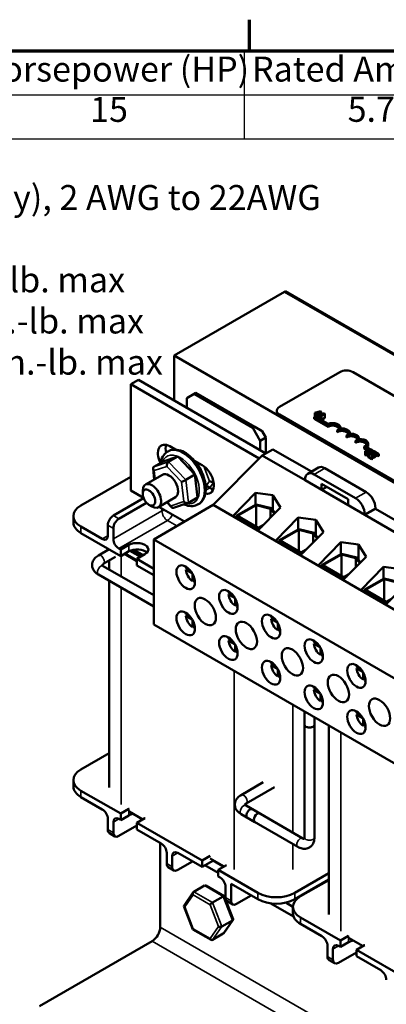
# Model space of a CAD drawing. Units: inches. Extents: x -17.7 to 32.3, y 0.4 to 25.8.
# Drawn here: x 22.5 to 26.1, y 15.6 to 25 of the extents above; entities that cross this region are included whole.
import ezdxf

# ---------------------------------------------------------------- set-up
doc = ezdxf.new("R2010")
doc.units = ezdxf.units.IN
doc.header["$LTSCALE"] = 1.5
doc.header["$MEASUREMENT"] = 0
doc.layers.get('0').update_dxf_attribs({"lineweight": 25})
for name, color, linetype, lineweight in [('Border (ANSI)', 7, 'Continuous', 70), ('Symbol (ANSI)', 7, 'Continuous', 25), ('Visible (ANSI)', 7, 'Continuous', 50), ('Visible Narrow (ANSI)', 7, 'Continuous', 35)]:
    doc.layers.add(name, color=color, linetype=linetype, lineweight=lineweight)
doc.styles.add('Note Text (ANSI)', font='tahoma.ttf')

# ---------------------------------------------------------------- blocks, each defined once
blk = doc.blocks.new('Borders Default Border')
at = {"layer": 'Border (ANSI)'}
blk.add_line((16.5, 16.5), (16.5, 16.7), dxfattribs=at)
at = {"layer": 'Border (ANSI)', "flags": 128}
blk.add_lwpolyline([(0.75, 0.5), (0.75, 16.5), (21.25, 16.5), (21.25, 0.5), (0.75, 0.5)], dxfattribs=at)
blk = doc.blocks.new('Table1')
at = {"layer": 'Symbol (ANSI)'}
for p, q in [((12.8682, 16.5), (21.25, 16.5)), ((16.465, 16.5), (16.465, 16.2187)), ((12.8682, 16.2187), (21.25, 16.2187)), ((16.465, 16.2187), (16.465, 15.9373)), ((12.8682, 15.9373), (21.25, 15.9373))]:
    blk.add_line(p, q, dxfattribs=at)
at = {"layer": 'Symbol (ANSI)', "char_height": 0.16, "attachment_point": 7, "style": 'Note Text (ANSI)'}
for s, insert in [('Horsepower (HP)', (14.7569, 16.2537)), ('Rated Amps (A)', (16.516, 16.2537)), ('15', (15.4788, 15.996)), ('5.7', (17.1286, 15.9963))]:
    blk.add_mtext(s, dxfattribs=dict(at, insert=insert))

msp = doc.modelspace()

# ---------------------------------------------------------------- linework, layer by layer
at = {"layer": 'Visible (ANSI)'}
for p, q in [((25.0864, 22.4379), (24.0258, 21.8256)), ((25.0963, 22.4436), (25.0864, 22.4379)), ((30.3897, 19.3761), (25.0864, 22.4379)), ((30.3897, 19.3761), (25.0864, 22.4379)), ((25.0963, 22.4436), (30.3996, 19.3818)), ((24.0258, 21.393), (24.0258, 21.8256)), ((24.0258, 21.8256), (29.3291, 18.7637)), ((25.0376, 21.3312), (25.6175, 21.6659)), ((25.7447, 21.6659), (29.153, 19.6982)), ((23.6815, 21.5917), (23.608, 21.5492)), ((24.9056, 20.885), (23.6815, 21.5917)), ((23.608, 21.5492), (24.8427, 20.8364)), ((23.608, 20.5286), (23.608, 21.5492)), ((24.2174, 21.4565), (24.2354, 21.4669)), ((24.2354, 21.4669), (24.8011, 21.1403)), ((24.1467, 21.4157), (24.2174, 21.4565)), ((24.1467, 21.3232), (24.1467, 21.4157)), ((24.7831, 21.1299), (24.2174, 21.4565)), ((25.0113, 21.2781), (25.0113, 21.2944)), ((25.4331, 21.2895), (25.3764, 21.2732)), ((25.3821, 21.2699), (25.3978, 21.2746)), ((25.3978, 21.2746), (25.3978, 21.2337)), ((25.3978, 21.2746), (25.414, 21.2652)), ((25.4042, 21.2764), (25.4307, 21.2842)), ((25.4173, 21.2689), (25.4042, 21.2764)), ((25.4119, 21.2527), (25.4401, 21.2855)), ((25.4307, 21.2842), (25.4173, 21.2689)), ((25.4401, 21.2855), (25.4331, 21.2895)), ((25.4401, 21.2855), (25.4401, 21.2529)), ((28.4459, 19.2899), (25.0376, 21.2577)), ((28.4459, 19.2736), (25.0376, 21.2413)), ((25.3717, 21.2342), (25.3821, 21.2402)), ((25.3717, 21.2179), (25.3717, 21.2342)), ((25.5043, 21.1577), (25.3717, 21.2342)), ((25.5043, 21.1413), (25.3717, 21.2179)), ((25.3764, 21.2732), (25.3764, 21.2369)), ((25.3764, 21.2732), (25.3821, 21.2699)), ((25.3821, 21.2699), (25.3821, 21.2402)), ((25.3821, 21.2402), (25.5053, 21.1691)), ((25.3978, 21.2337), (25.3949, 21.2329)), ((25.406, 21.229), (25.3978, 21.2337)), ((25.414, 21.2652), (25.406, 21.2561)), ((25.406, 21.2561), (25.4119, 21.2527)), ((25.406, 21.2561), (25.406, 21.2264)), ((25.4119, 21.2527), (25.4119, 21.223)), ((25.4224, 21.2516), (25.4181, 21.2491)), ((25.4181, 21.2491), (25.4388, 21.2372)), ((25.4181, 21.2491), (25.4181, 21.2194)), ((25.4301, 21.2472), (25.4224, 21.2516)), ((25.4586, 21.2636), (25.4301, 21.2472)), ((25.4356, 21.244), (25.4738, 21.2661)), ((25.4431, 21.2397), (25.4356, 21.244)), ((25.4388, 21.2372), (25.4431, 21.2397)), ((25.4388, 21.2372), (25.4388, 21.2075)), ((25.4431, 21.2397), (25.4431, 21.205)), ((25.4738, 21.2253), (25.4431, 21.2076)), ((25.4547, 21.2703), (25.4509, 21.2681)), ((25.4509, 21.2681), (25.4586, 21.2636)), ((25.4509, 21.2681), (25.4509, 21.2592)), ((25.4738, 21.2661), (25.4694, 21.2687)), ((25.4738, 21.2661), (25.4738, 21.2253)), ((24.8011, 21.1403), (24.7831, 21.1299)), ((24.7831, 21.1299), (24.8538, 21.0074)), ((24.8011, 21.1403), (24.8718, 21.0995)), ((24.9072, 21.0382), (24.8718, 21.0995)), ((25.5043, 21.1413), (25.5043, 21.1577)), ((25.5927, 21.0903), (25.5927, 21.1066)), ((25.6257, 21.1252), (25.6257, 21.1321)), ((24.8538, 21.0074), (24.9072, 21.0382)), ((24.8538, 20.9149), (24.8538, 21.0074)), ((24.9072, 20.886), (24.9072, 21.0382)), ((25.6811, 21.0393), (25.6811, 21.0556)), ((25.7141, 21.0742), (25.7141, 21.0811)), ((25.7695, 20.9882), (25.7695, 21.0046)), ((25.8025, 21.0231), (25.8025, 21.0301)), ((23.9673, 20.9048), (23.9638, 20.9028)), ((23.9828, 20.9532), (24.0377, 20.9215)), ((24.0258, 20.9214), (24.0258, 20.9284)), ((24.9734, 20.9242), (24.8709, 20.865)), ((25.3442, 20.7102), (24.9734, 20.9242)), ((25.9029, 20.9199), (25.8507, 20.95)), ((25.8507, 20.9336), (25.8507, 20.95)), ((25.8839, 20.9144), (25.8507, 20.9336)), ((25.918, 20.9242), (25.8613, 20.9079)), ((25.8613, 20.9079), (25.867, 20.9047)), ((25.8613, 20.9079), (25.8613, 20.8671)), ((25.867, 20.9047), (25.8827, 20.9093)), ((25.867, 20.9047), (25.867, 20.8638)), ((25.8719, 20.9497), (25.9167, 20.9238)), ((25.8827, 20.9093), (25.8989, 20.8999)), ((25.8827, 20.9093), (25.8827, 20.8685)), ((25.889, 20.9112), (25.9155, 20.9189)), ((25.9021, 20.9036), (25.889, 20.9112)), ((25.8909, 20.9627), (25.8909, 20.979)), ((25.8989, 20.8999), (25.8909, 20.8909)), ((25.8968, 20.8874), (25.9249, 20.9202)), ((25.9155, 20.9189), (25.9021, 20.9036)), ((25.9249, 20.9202), (25.918, 20.9242)), ((25.9249, 20.9202), (25.9249, 20.8892)), ((25.9249, 20.9191), (25.9437, 20.9082)), ((25.9352, 20.9011), (25.9249, 20.9071)), ((25.9413, 20.9088), (25.9352, 20.9053)), ((25.9352, 20.9053), (25.9356, 20.9051)), ((25.9352, 20.9053), (25.9352, 20.8897)), ((25.9356, 20.9051), (25.9356, 20.8897)), ((25.9604, 20.8986), (25.9942, 20.8791)), ((25.9609, 20.8966), (25.9609, 20.8557)), ((23.831, 20.7569), (23.9194, 20.8079)), ((24.06, 20.8542), (23.9194, 20.8079)), ((23.9717, 20.8031), (24.06, 20.8542)), ((24.226, 20.6814), (24.06, 20.8542)), ((24.2216, 20.8153), (24.2939, 20.7736)), ((24.8709, 20.865), (24.4017, 20.39)), ((25.2832, 20.627), (24.8709, 20.865)), ((25.867, 20.8638), (25.8613, 20.8671)), ((25.8827, 20.8685), (25.867, 20.8638)), ((25.8909, 20.8637), (25.8827, 20.8685)), ((25.8909, 20.8909), (25.8968, 20.8874)), ((25.8909, 20.8909), (25.8909, 20.85)), ((25.8968, 20.8466), (25.8909, 20.85)), ((25.8968, 20.8874), (25.8968, 20.8466)), ((25.8996, 20.8499), (25.8968, 20.8466)), ((25.9056, 20.8893), (25.8996, 20.8858)), ((25.8996, 20.8858), (25.9258, 20.8707)), ((25.8996, 20.8858), (25.8996, 20.845)), ((25.9258, 20.8299), (25.8996, 20.845)), ((25.9307, 20.8735), (25.9099, 20.8856)), ((25.9275, 20.8893), (25.9249, 20.8908)), ((25.9258, 20.8707), (25.9307, 20.8735)), ((25.9258, 20.8707), (25.9258, 20.8299)), ((25.9307, 20.8327), (25.9258, 20.8299)), ((25.9307, 20.8735), (25.9307, 20.8327)), ((25.9838, 20.8731), (25.9609, 20.8864)), ((25.9838, 20.8568), (25.9609, 20.87)), ((25.9942, 20.8791), (25.9838, 20.8731)), ((25.9838, 20.8568), (25.9838, 20.8731)), ((25.9942, 20.8628), (25.9838, 20.8568)), ((25.9942, 20.8628), (25.9942, 20.8791)), ((23.8228, 20.7397), (23.8349, 20.6349)), ((25.4117, 20.7491), (25.3091, 20.6899)), ((25.4742, 20.7429), (25.8723, 20.5131)), ((23.1302, 20.3859), (23.608, 20.6617)), ((23.9132, 20.6802), (23.7494, 20.5856)), ((24.1376, 20.6304), (24.226, 20.6814)), ((24.2512, 20.4624), (24.226, 20.6814)), ((25.2832, 20.6327), (25.2832, 20.627)), ((25.8581, 20.2951), (25.2832, 20.627)), ((25.7697, 20.4539), (25.3716, 20.6837)), ((23.7311, 20.4576), (23.608, 20.5286)), ((23.7235, 20.4957), (23.7235, 20.5283)), ((24.3291, 20.5769), (24.3674, 20.5548)), ((25.4423, 20.5358), (25.4423, 20.5929)), ((25.4423, 20.5929), (25.699, 20.4447)), ((25.4918, 20.5643), (25.4423, 20.5358)), ((25.699, 20.3876), (25.4423, 20.5358)), ((23.4413, 20.2879), (23.7318, 20.4556)), ((24.0382, 20.4637), (23.8744, 20.3691)), ((24.1629, 20.4114), (24.2512, 20.4624)), ((24.5919, 20.2864), (24.8082, 20.5053)), ((24.8082, 20.5053), (24.9756, 20.4831)), ((24.8082, 20.3932), (24.8082, 20.5053)), ((24.9756, 20.3383), (24.9756, 20.4831)), ((24.9756, 20.4831), (25.0493, 20.3661)), ((25.699, 20.4447), (25.699, 20.3876)), ((23.7601, 20.4107), (23.4944, 20.2573)), ((23.7836, 20.3916), (23.8119, 20.3753)), ((24.4017, 20.39), (23.83, 20.06)), ((24.1249, 20.2302), (23.8794, 20.372)), ((23.9566, 20.4165), (24.004, 20.3672)), ((24.0186, 20.3635), (24.159, 20.4097)), ((24.2598, 20.3982), (24.2563, 20.3962)), ((27.0661, 18.8517), (24.4017, 20.39)), ((24.6202, 20.2847), (24.8127, 20.3958)), ((24.8149, 20.3889), (24.6344, 20.2847)), ((24.8127, 20.3958), (24.9604, 20.3582)), ((24.8149, 20.3889), (24.8149, 20.1805)), ((24.9528, 20.3538), (24.8149, 20.3889)), ((25.0493, 20.3661), (24.8331, 20.1472)), ((24.9528, 20.3538), (24.9528, 20.2684)), ((24.9896, 20.3056), (24.9528, 20.3538)), ((24.9604, 20.3582), (24.9958, 20.3119)), ((25.9607, 20.3543), (25.8581, 20.2951)), ((25.9607, 20.36), (25.9607, 20.3543)), ((26.6091, 19.9799), (25.9607, 20.3543)), ((23.057, 20.2838), (23.057, 20.2226)), ((24.8331, 20.1472), (24.5919, 20.2864)), ((24.6202, 20.2847), (24.6202, 20.2701)), ((24.8331, 20.1618), (24.6202, 20.2847)), ((24.6344, 20.2847), (24.8331, 20.17)), ((25.0021, 20.0496), (25.2183, 20.2686)), ((25.2183, 20.2686), (25.3857, 20.2463)), ((25.2183, 20.1564), (25.2183, 20.2686)), ((25.3857, 20.1016), (25.3857, 20.2463)), ((25.3857, 20.2463), (25.4594, 20.1293)), ((25.8581, 20.2951), (25.8581, 20.3008)), ((26.5482, 19.8967), (25.8581, 20.2951)), ((23.3353, 20.0633), (23.1302, 20.1817)), ((23.3883, 20.094), (23.3883, 20.196)), ((23.4413, 20.0633), (23.4413, 20.1654)), ((24.8331, 20.17), (24.8855, 20.2002)), ((24.8667, 20.1812), (24.8331, 20.1618)), ((24.8331, 20.1618), (24.8331, 20.1472)), ((25.0304, 20.0479), (25.2228, 20.159)), ((25.225, 20.1521), (25.0445, 20.0479)), ((25.2228, 20.159), (25.3705, 20.1214)), ((25.225, 20.1521), (25.225, 19.9437)), ((25.3629, 20.117), (25.225, 20.1521)), ((23.1302, 20.1205), (23.5121, 19.9)), ((26.4944, 18.5217), (23.83, 20.06)), ((23.83, 20.06), (23.83, 19.2435)), ((25.2432, 19.9104), (25.0021, 20.0496)), ((25.0304, 20.0479), (25.0304, 20.0333)), ((25.2432, 19.925), (25.0304, 20.0479)), ((25.0445, 20.0479), (25.2432, 19.9332)), ((25.4594, 20.1293), (25.2432, 19.9104)), ((25.3629, 20.117), (25.3629, 20.0316)), ((25.3997, 20.0689), (25.3629, 20.117)), ((25.3705, 20.1214), (25.4059, 20.0751)), ((23.4, 19.9648), (23.2975, 19.9056)), ((23.5121, 19.9613), (23.4944, 19.9715)), ((23.5121, 19.9613), (23.5898, 20.0062)), ((23.5121, 19.9), (23.5121, 19.9613)), ((23.5996, 19.9499), (23.7016, 19.8911)), ((23.7228, 19.9033), (23.6264, 19.9589)), ((25.2432, 19.9332), (25.2956, 19.9635)), ((25.4122, 19.8128), (25.6284, 20.0318)), ((25.6284, 20.0318), (25.7958, 20.0095)), ((25.6284, 19.9197), (25.6284, 20.0318)), ((25.7958, 19.8648), (25.7958, 20.0095)), ((25.7958, 20.0095), (25.8696, 19.8926)), ((23.463, 19.8917), (23.3449, 19.8235)), ((23.4011, 19.7711), (23.4011, 19.856)), ((23.5898, 19.945), (23.5121, 19.9)), ((23.5476, 19.9206), (23.6676, 19.8513)), ((23.6676, 19.8594), (23.5547, 19.9246)), ((23.7454, 19.9164), (23.6676, 19.8715)), ((23.6676, 19.8715), (23.6676, 19.8102)), ((23.83, 19.7777), (23.6676, 19.8715)), ((23.6782, 19.9331), (23.7263, 19.9054)), ((23.7298, 19.9074), (23.6818, 19.9352)), ((25.2768, 19.9445), (25.2432, 19.925)), ((25.2432, 19.925), (25.2432, 19.9104)), ((25.4405, 19.8111), (25.6329, 19.9222)), ((25.6351, 19.9154), (25.4546, 19.8111)), ((25.6329, 19.9222), (25.7806, 19.8846)), ((25.6351, 19.9154), (25.6351, 19.7069)), ((25.773, 19.8803), (25.6351, 19.9154)), ((25.8696, 19.8926), (25.6533, 19.6736)), ((25.773, 19.8803), (25.773, 19.7948)), ((25.8098, 19.8321), (25.773, 19.8803)), ((25.7806, 19.8846), (25.816, 19.8383)), ((23.3449, 19.8035), (23.83, 19.5234)), ((23.6676, 19.8102), (23.83, 19.7165)), ((24.1373, 19.7858), (24.1796, 19.7614)), ((24.1373, 19.7695), (24.1514, 19.7777)), ((24.1988, 19.734), (24.1373, 19.7695)), ((25.6533, 19.6736), (25.4122, 19.8128)), ((25.4405, 19.8111), (25.4405, 19.7965)), ((25.6533, 19.6882), (25.4405, 19.8111)), ((25.4546, 19.8111), (25.6533, 19.6964)), ((25.8223, 19.576), (26.0386, 19.795)), ((26.0386, 19.795), (26.2059, 19.7727)), ((26.0386, 19.6829), (26.0386, 19.795)), ((23.2975, 19.7214), (23.83, 19.414)), ((24.2006, 19.6599), (24.2006, 19.7309)), ((24.2147, 19.668), (24.2006, 19.6599)), ((24.2147, 19.7006), (24.2147, 19.6517)), ((25.6533, 19.6964), (25.7057, 19.7267)), ((25.687, 19.7077), (25.6533, 19.6882)), ((25.6533, 19.6882), (25.6533, 19.6736)), ((25.8506, 19.5743), (26.043, 19.6854)), ((26.0453, 19.6786), (25.8647, 19.5743)), ((26.043, 19.6854), (26.1908, 19.6479)), ((26.0453, 19.6786), (26.0453, 19.4701)), ((26.1832, 19.6435), (26.0453, 19.6786)), ((23.4011, 17.6775), (23.4011, 19.6616)), ((26.0634, 19.4368), (25.8223, 19.576)), ((25.8506, 19.5743), (25.8506, 19.5597)), ((26.0634, 19.4515), (25.8506, 19.5743)), ((25.8647, 19.5743), (26.0634, 19.4596)), ((26.2797, 19.6558), (26.0634, 19.4368)), ((24.5474, 19.549), (24.5898, 19.5246)), ((24.5474, 19.5327), (24.5615, 19.5409)), ((24.6089, 19.4972), (24.5474, 19.5327)), ((24.6107, 19.4231), (24.6107, 19.4941)), ((26.0634, 19.4596), (26.1158, 19.4899)), ((24.6248, 19.4313), (24.6107, 19.4231)), ((24.6248, 19.4638), (24.6248, 19.4149)), ((26.0971, 19.4709), (26.0634, 19.4515)), ((26.0634, 19.4515), (26.0634, 19.4368)), ((24.1373, 19.3425), (24.1796, 19.318)), ((24.1373, 19.3261), (24.1514, 19.3343)), ((24.1988, 19.2906), (24.1373, 19.3261)), ((24.9575, 19.3123), (24.9999, 19.2878)), ((24.9575, 19.2959), (24.9717, 19.3041)), ((25.019, 19.2604), (24.9575, 19.2959)), ((26.4944, 17.7052), (23.83, 19.2435)), ((24.2006, 19.2165), (24.2006, 19.2875)), ((24.2147, 19.2247), (24.2006, 19.2165)), ((24.2147, 19.2573), (24.2147, 19.2084)), ((25.0208, 19.1863), (25.0208, 19.2573)), ((25.035, 19.1945), (25.0208, 19.1863)), ((25.035, 19.2271), (25.035, 19.1781)), ((24.5474, 19.1057), (24.5898, 19.0812)), ((24.5474, 19.0893), (24.5615, 19.0975)), ((24.6089, 19.0538), (24.5474, 19.0893)), ((24.6107, 18.9797), (24.6107, 19.0507)), ((24.6248, 19.0205), (24.6248, 18.9716)), ((25.3676, 19.0755), (25.41, 19.051)), ((25.3676, 19.0591), (25.3818, 19.0673)), ((25.4291, 19.0236), (25.3676, 19.0591)), ((25.4309, 18.9495), (25.4309, 19.0205)), ((24.6248, 18.9879), (24.6107, 18.9797)), ((25.4451, 18.9577), (25.4309, 18.9495)), ((25.4451, 18.9903), (25.4451, 18.9414)), ((24.9575, 18.8689), (24.9999, 18.8444)), ((24.9575, 18.8526), (24.9717, 18.8607)), ((25.019, 18.8171), (24.9575, 18.8526)), ((25.7778, 18.8387), (25.8201, 18.8142)), ((25.7778, 18.8224), (25.7919, 18.8305)), ((25.8393, 18.7869), (25.7778, 18.8224)), ((25.0208, 18.743), (25.0208, 18.814)), ((25.035, 18.7511), (25.0208, 18.743)), ((25.035, 18.7837), (25.035, 18.7348)), ((25.8411, 18.7127), (25.8411, 18.7837)), ((25.8552, 18.7209), (25.8411, 18.7127)), ((25.8552, 18.7535), (25.8552, 18.7046)), ((25.3676, 18.6321), (25.41, 18.6077)), ((25.3676, 18.6158), (25.3818, 18.6239)), ((25.4291, 18.5803), (25.3676, 18.6158)), ((25.4309, 18.5062), (25.4309, 18.5772)), ((25.4451, 18.5469), (25.4451, 18.498)), ((25.4451, 18.5143), (25.4309, 18.5062)), ((25.2787, 18.4071), (25.2787, 18.2803)), ((25.3735, 18.3523), (25.3735, 18.2803)), ((25.7778, 18.3953), (25.8201, 18.3709)), ((25.7778, 18.379), (25.7919, 18.3872)), ((25.8393, 18.3435), (25.7778, 18.379)), ((25.2787, 17.1985), (25.2787, 18.2803)), ((25.3735, 17.1985), (25.3735, 18.2803)), ((25.5119, 18.2725), (25.5119, 16.4589)), ((25.8411, 18.2694), (25.8411, 18.3404)), ((25.8552, 18.2775), (25.8411, 18.2694)), ((25.8552, 18.3101), (25.8552, 18.2612)), ((23.1302, 17.8506), (23.4011, 18.0071)), ((23.057, 17.7486), (23.057, 17.6873)), ((24.6696, 17.6049), (24.8811, 17.727)), ((23.5121, 17.4261), (23.1302, 17.6465)), ((24.717, 17.5228), (24.9902, 17.6805)), ((23.1302, 17.5853), (23.3353, 17.4669)), ((24.8478, 17.4273), (24.717, 17.5028)), ((23.5121, 17.4261), (23.5898, 17.471)), ((23.5121, 17.3648), (23.5121, 17.4261)), ((23.5898, 17.4097), (23.5121, 17.3648)), ((23.592, 17.4454), (23.7244, 17.369)), ((24.8004, 17.3452), (24.6696, 17.4207)), ((24.7771, 17.4681), (25.2614, 17.1885)), ((23.3883, 17.375), (23.3883, 17.273)), ((23.4413, 17.3444), (23.4413, 17.2424)), ((23.4944, 17.375), (23.5121, 17.3648)), ((23.4944, 17.2117), (23.6676, 17.3118)), ((23.7454, 17.3812), (23.6676, 17.3362)), ((23.6676, 17.3362), (23.6676, 17.275)), ((24.2934, 16.975), (23.6676, 17.3362)), ((24.7297, 17.386), (25.214, 17.1064)), ((23.4038, 17.2386), (23.4569, 17.208)), ((23.6676, 17.275), (23.901, 17.1403)), ((23.8921, 17.1454), (23.8921, 16.3371)), ((23.954, 17.0484), (23.954, 16.9464)), ((24.0601, 17.0484), (24.2934, 16.9137)), ((24.2934, 16.975), (24.3733, 17.0211)), ((24.007, 17.0178), (24.007, 16.9158)), ((24.0601, 16.8851), (24.2015, 16.9668)), ((24.4032, 16.9771), (24.2934, 16.9137)), ((24.2934, 16.9137), (24.2934, 16.975)), ((24.3217, 16.93), (24.449, 16.8566)), ((24.3733, 16.9943), (24.5057, 16.9179)), ((24.502, 16.9158), (24.3995, 16.975)), ((24.5289, 16.9313), (24.449, 16.8851)), ((23.9695, 16.912), (24.0226, 16.8814)), ((24.449, 16.8851), (24.449, 16.8239)), ((24.8308, 16.6647), (24.449, 16.8851)), ((25.5119, 16.8538), (25.1844, 16.6647)), ((24.449, 16.8239), (24.4666, 16.8137)), ((24.5727, 16.7525), (24.8308, 16.6034)), ((24.5727, 16.7525), (24.5727, 16.5892)), ((25.1844, 16.6034), (25.5119, 16.7925)), ((25.2409, 16.632), (25.5119, 16.7884)), ((24.121, 16.5439), (24.2099, 16.6704)), ((24.2143, 16.6745), (24.3189, 16.7349)), ((24.5053, 16.634), (24.3313, 16.7345)), ((24.5197, 16.7218), (24.5197, 16.6198)), ((25.3728, 16.7122), (25.3763, 16.7102)), ((24.3931, 16.5712), (24.4977, 16.6316)), ((24.5919, 16.4117), (24.5058, 16.6335)), ((24.5352, 16.5854), (24.5882, 16.5548)), ((24.6257, 16.5585), (24.7672, 16.6402)), ((24.955, 16.5644), (25.1733, 16.4384)), ((25.1677, 16.5314), (25.0989, 16.5711)), ((24.2062, 16.315), (24.1201, 16.5368)), ((25.1677, 16.53), (25.1677, 16.4687)), ((24.4825, 16.3408), (24.5871, 16.4012)), ((24.5021, 16.2781), (24.591, 16.4046)), ((25.6228, 16.2074), (25.2409, 16.4279)), ((25.2409, 16.3667), (25.446, 16.2483)), ((24.3807, 16.214), (24.2066, 16.3145)), ((24.3931, 16.2136), (24.4977, 16.274)), ((23.8143, 16.2023), (22.7325, 15.5777)), ((25.6228, 16.2074), (25.7006, 16.2524)), ((25.6228, 16.1462), (25.6228, 16.2074)), ((25.7006, 16.1911), (25.6228, 16.1462)), ((25.8414, 16.1541), (25.7027, 16.2342)), ((25.499, 16.1564), (25.499, 16.0544)), ((25.5521, 16.1258), (25.5521, 16.0237)), ((25.6051, 16.1564), (25.6228, 16.1462)), ((25.6051, 15.9931), (25.7783, 16.0931)), ((25.7748, 16.0911), (25.7783, 16.0891)), ((25.8561, 16.1625), (25.7783, 16.1176)), ((25.7783, 16.1176), (25.7783, 16.0564)), ((26.4041, 15.7563), (25.7783, 16.1176)), ((25.5146, 16.02), (25.5676, 15.9894)), ((25.7783, 16.0564), (26.0117, 15.9217))]:
    msp.add_line(p, q, dxfattribs=at)
for centre, major_axis, ratio, start_param, end_param in [((25.6811, 21.6292), (0.09, 0), 0.57735, 0.785398, 2.356194), ((25.1013, 21.2944), (-0.09, 0), 0.57735, 5.497787, 7.068583), ((25.1013, 21.2781), (-0.09, 0), 0.57735, 0, 0.785398), ((25.5485, 21.1321), (0.0772, 0), 0.57735, 6.125102, 8.447817), ((25.5485, 21.1321), (0.0625, 0), 0.57735, 5.497787, 8.63938), ((25.5485, 21.1158), (0.0625, 0), 0.57735, 0.228251, 2.356194), ((25.6369, 21.0811), (0.0625, 0), 0.57735, 5.497787, 8.63938), ((25.6369, 21.0648), (0.0625, 0), 0.57735, 0.228251, 2.356194), ((25.6369, 21.0811), (0.0772, 0), 0.57735, 6.125102, 8.012065), ((25.7253, 21.0301), (0.0625, 0), 0.57735, 5.497787, 8.63938), ((25.7253, 21.0138), (0.0625, 0), 0.57735, 0.228251, 2.356194), ((25.7253, 21.0301), (0.0772, 0), 0.57735, 6.125102, 8.012065), ((25.8137, 20.979), (0.0625, 0), 0.57735, 5.345937, 8.63938), ((25.8137, 20.9627), (0.0625, 0), 0.57735, 0.228251, 2.356194), ((25.8137, 20.979), (0.0772, 0), 0.57735, 5.565766, 8.012065), ((23.9828, 20.8226), (-0.08, 0.1386), 0.57735, 5.497787, 7.734842), ((24.0563, 20.865), (0.08, -0.1386), 0.57735, 3.619159, 4.20778), ((25.8137, 20.9627), (0.0772, 0), 0.57735, 5.830915, 6.283185), ((23.9751, 20.7731), (0.008, 0.032), 0.623436, 0.54153, 2.112326), ((23.8537, 20.7332), (0.0285, -0.0182), 0.681782, 2.802005, 4.372801), ((24.2119, 20.7083), (0.0625, -0.1083), 0.57735, 1.255054, 1.886539), ((24.2939, 20.6429), (0.08, -0.1386), 0.57735, 5.787381, 8.63938), ((25.3716, 20.5816), (-0.0625, 0.1083), 0.57735, 5.497787, 7.068583), ((25.4742, 20.6408), (-0.0625, 0.1083), 0.57735, 5.497787, 6.283185), ((23.9757, 20.5719), (-0.0625, 0.1083), 0.57735, 3.141593, 6.283185), ((24.1183, 20.6241), (0.0286, 0.0135), 0.101479, 3.831271, 5.402067), ((24.3874, 20.6313), (0.0323, -0.004), 0.566151, 4.068089, 5.289589), ((23.8119, 20.4773), (0.0625, -0.1083), 0.57735, 5.497787, 10.210176), ((24.3674, 20.6854), (0.08, -0.1386), 0.57735, 5.497787, 5.805619), ((24.1401, 20.4351), (-0.0285, 0.0182), 0.681782, 1.231209, 2.802005), ((25.7697, 20.3518), (-0.0625, 0.1083), 0.57735, 3.926991, 5.497787), ((25.8723, 20.411), (0.0625, -0.1083), 0.57735, 0.785398, 2.356194), ((23.307, 20.2838), (-0.25, 0), 0.57735, 5.497787, 7.068583), ((24.0187, 20.3952), (0.008, 0.032), 0.623436, 2.112326, 3.515386), ((23.4413, 20.2266), (-0.0375, -0.065), 0.57735, 3.926991, 5.497787), ((23.4944, 20.196), (0.0375, 0.065), 0.57735, 0.785398, 2.356194), ((23.307, 20.2226), (-0.25, 0), 0.57735, 0, 0.785398), ((23.3353, 20.1246), (0.0375, -0.065), 0.57735, 5.497787, 7.068583), ((23.4944, 20.0327), (0.0375, -0.065), 0.57735, 3.926991, 5.497787), ((23.6676, 19.9613), (0.11, 0), 0.57735, 5.497787, 8.63938), ((23.6676, 19.9), (-0.11, 0), 0.57735, 3.644664, 5.497787), ((23.7991, 20.0029), (0.171, 0), 0.57735, 3.568888, 3.926991), ((23.7991, 20.0029), (-0.166, 0), 0.57735, 0.434345, 0.785398), ((24.2076, 19.737), (-0.05, 0.0866), 0.57735, 0.527998, 0.685231), ((24.2076, 19.737), (-0.05, 0.0866), 0.57735, 0.885566, 2.256027), ((24.2076, 19.737), (-0.05, 0.0866), 0.57735, 2.456362, 2.613595), ((24.6178, 19.5003), (-0.05, 0.0866), 0.57735, 0.527998, 0.685231), ((24.6178, 19.5003), (-0.05, 0.0866), 0.57735, 0.885566, 2.256027), ((24.6178, 19.5003), (-0.05, 0.0866), 0.57735, 2.456362, 2.613595), ((24.2076, 19.2937), (-0.05, 0.0866), 0.57735, 0.527998, 0.685231), ((24.2076, 19.2937), (-0.05, 0.0866), 0.57735, 0.885566, 2.256027), ((25.0279, 19.2635), (-0.05, 0.0866), 0.57735, 0.527998, 0.685231), ((25.0279, 19.2635), (-0.05, 0.0866), 0.57735, 0.885566, 2.256027), ((24.2076, 19.2937), (-0.05, 0.0866), 0.57735, 2.456362, 2.613595), ((24.6178, 19.0569), (-0.05, 0.0866), 0.57735, 0.527998, 0.685231), ((25.0279, 19.2635), (-0.05, 0.0866), 0.57735, 2.456362, 2.613595), ((24.6178, 19.0569), (-0.05, 0.0866), 0.57735, 0.885566, 2.256027), ((25.438, 19.0267), (-0.05, 0.0866), 0.57735, 0.527998, 0.685231), ((25.438, 19.0267), (-0.05, 0.0866), 0.57735, 0.885566, 2.256027), ((24.6178, 19.0569), (-0.05, 0.0866), 0.57735, 2.456362, 2.613595), ((25.438, 19.0267), (-0.05, 0.0866), 0.57735, 2.456362, 2.613595), ((25.0279, 18.8201), (-0.05, 0.0866), 0.57735, 0.527998, 0.685231), ((25.0279, 18.8201), (-0.05, 0.0866), 0.57735, 0.885566, 2.256027), ((25.8481, 18.7899), (-0.05, 0.0866), 0.57735, 0.527998, 0.685231), ((25.8481, 18.7899), (-0.05, 0.0866), 0.57735, 0.885566, 2.256027), ((25.0279, 18.8201), (-0.05, 0.0866), 0.57735, 2.456362, 2.613595), ((25.438, 18.5833), (-0.05, 0.0866), 0.57735, 0.527998, 0.685231), ((25.8481, 18.7899), (-0.05, 0.0866), 0.57735, 2.456362, 2.613595), ((25.438, 18.5833), (-0.05, 0.0866), 0.57735, 0.885566, 2.256027), ((25.438, 18.5833), (-0.05, 0.0866), 0.57735, 2.456362, 2.613595), ((25.8481, 18.3465), (-0.05, 0.0866), 0.57735, 0.527998, 0.685231), ((25.8481, 18.3465), (-0.05, 0.0866), 0.57735, 0.885566, 2.256027), ((25.3261, 18.2803), (-0.0474, 0), 0.57735, 0, 3.141593), ((25.3261, 18.2803), (0.0474, 0), 0.57735, 3.141593, 6.283185), ((25.8481, 18.3465), (-0.05, 0.0866), 0.57735, 2.456362, 2.613595), ((23.307, 17.7486), (-0.25, 0), 0.57735, 5.497787, 7.068583), ((23.307, 17.6873), (-0.25, 0), 0.57735, 0, 0.785398), ((23.3353, 17.4057), (-0.0375, 0.065), 0.57735, 3.926991, 5.497787), ((23.6676, 17.4261), (0.11, 0), 0.57735, 2.328918, 2.356194), ((23.6676, 17.3648), (-0.11, 0), 0.57735, 5.073928, 5.497787), ((24.7534, 17.4271), (0.0237, 0.041), 0.57735, 0, 3.141593), ((24.8241, 17.3863), (-0.0237, -0.041), 0.57735, 3.141593, 6.283185), ((23.4944, 17.3138), (-0.0375, 0.065), 0.57735, 5.497787, 7.068583), ((23.6676, 17.4261), (-0.11, 0), 0.57735, 2.356194, 2.383471), ((23.4413, 17.3036), (-0.0375, -0.065), 0.57735, 5.497787, 6.283185), ((23.4944, 17.273), (-0.0375, -0.065), 0.57735, 5.497787, 7.068583), ((23.901, 17.0791), (-0.0375, 0.065), 0.57735, 3.926991, 5.497787), ((24.0601, 16.9872), (-0.0375, 0.065), 0.57735, 5.497787, 7.068583), ((24.007, 16.977), (-0.0375, -0.065), 0.57735, 5.497787, 6.283185), ((24.0601, 16.9464), (-0.0375, -0.065), 0.57735, 5.497787, 7.068583), ((24.3271, 16.7138), (0.0049, -0.0223), 0.697902, 2.573454, 3.358852), ((24.4666, 16.7525), (-0.0375, 0.065), 0.57735, 3.926991, 5.497787), ((24.2224, 16.6534), (0.0049, -0.0223), 0.697902, 3.358852, 4.929648), ((25.0076, 16.7667), (-0.25, 0), 0.57735, 0.785398, 2.356194), ((24.3849, 16.5596), (-0.0161, -0.0138), 0.218386, 4.003733, 5.574529), ((24.4896, 16.62), (0.0161, 0.0138), 0.218386, 6.206443, 7.145325), ((24.5727, 16.6504), (-0.0375, -0.065), 0.57735, 5.497787, 6.283185), ((24.6257, 16.6198), (-0.0375, -0.065), 0.57735, 5.497787, 7.068583), ((25.0076, 16.7055), (0.25, 0), 0.57735, 3.926991, 5.497787), ((25.4177, 16.53), (-0.25, 0), 0.57735, 5.497787, 7.068583), ((24.1412, 16.5378), (-0.0216, 0.0026), 0.565741, 5.989184, 7.209101), ((25.4177, 16.4687), (-0.25, 0), 0.57735, 0, 0.785398), ((24.5708, 16.4106), (0.0216, -0.0026), 0.565741, 5.638305, 6.577187), ((23.8143, 16.2922), (-0.055, -0.0953), 0.57735, 0.785398, 2.356194), ((24.2224, 16.3284), (-0.0161, -0.0138), 0.218386, 5.574529, 6.359927), ((24.4661, 16.3502), (-0.0216, 0.0026), 0.565741, 0.925916, 2.496712), ((24.4896, 16.2951), (-0.0049, 0.0223), 0.697902, 3.358852, 3.709731), ((24.3849, 16.2346), (-0.0049, 0.0223), 0.697902, 1.788056, 3.358852), ((25.446, 16.187), (-0.0375, 0.065), 0.57735, 3.926991, 5.497787), ((25.6051, 16.0952), (-0.0375, 0.065), 0.57735, 5.497787, 7.068583), ((25.7783, 16.2074), (0.11, 0), 0.57735, 2.328918, 2.356194), ((25.7783, 16.1462), (-0.11, 0), 0.57735, 4.982015, 5.497787), ((25.7783, 16.2074), (-0.11, 0), 0.57735, 2.356194, 2.383471), ((25.5521, 16.085), (-0.0375, -0.065), 0.57735, 5.497787, 6.283185), ((25.6051, 16.0544), (-0.0375, -0.065), 0.57735, 5.497787, 7.068583), ((26.0117, 15.8604), (-0.0375, 0.065), 0.57735, 3.926991, 5.497787)]:
    msp.add_ellipse(centre, major_axis=major_axis, ratio=ratio, start_param=start_param, end_param=end_param, dxfattribs=at)
for centre, major_axis in [((23.7836, 20.461), (-0.0425, 0.0736)), ((24.1369, 19.6962), (0.0628, -0.1087)), ((24.547, 19.4594), (0.0628, -0.1087)), ((24.325, 19.3659), (0.0723, -0.1251)), ((24.1369, 19.2529), (0.0628, -0.1087)), ((24.9572, 19.2226), (0.0628, -0.1087)), ((24.7203, 19.1377), (0.0723, -0.1251)), ((24.547, 19.0161), (0.0628, -0.1087)), ((25.3673, 18.9859), (0.0628, -0.1087)), ((25.1622, 18.8826), (0.0723, -0.1251)), ((24.9572, 18.7793), (0.0628, -0.1087)), ((25.7774, 18.7491), (0.0628, -0.1087)), ((25.6042, 18.6274), (0.0723, -0.1251)), ((25.3673, 18.5425), (0.0628, -0.1087)), ((25.9994, 18.3992), (0.0723, -0.1251)), ((25.7774, 18.3057), (0.0628, -0.1087))]:
    msp.add_ellipse(centre, major_axis=major_axis, ratio=0.57735, dxfattribs=at)
for points, knots in [([(25.4694, 21.2687), (25.4688, 21.2684), (25.4681, 21.2681), (25.4668, 21.2676), (25.4662, 21.2675), (25.4648, 21.2672), (25.464, 21.2672), (25.4628, 21.2672), (25.4619, 21.2673), (25.4586, 21.2683), (25.4566, 21.2693), (25.4547, 21.2703)], [-0.1005438, -0.1005438, -0.1005438, -0.1005438, -0.0762723, -0.0762723, -0.0553229, -0.0553229, -0.032618, -0.032618, -0.0195337, -0.0195337, 0, 0, 0, 0]), ([(23.8961, 20.7945), (23.8966, 20.7976), (23.8972, 20.8006), (23.9029, 20.828), (23.9121, 20.8503), (23.9363, 20.8827), (23.9491, 20.8943), (23.9638, 20.9028)], [7.120369, 7.120369, 7.120369, 7.120369, 7.1616254, 7.1616254, 7.4916762, 7.4916762, 7.7348316, 7.7348316, 7.7348316, 7.7348316]), ([(24.2598, 20.3982), (24.2757, 20.4073), (24.2893, 20.4201), (24.3115, 20.4518), (24.3197, 20.471), (24.3303, 20.5156), (24.3319, 20.5415), (24.3277, 20.5964), (24.3217, 20.6256), (24.303, 20.6834), (24.2903, 20.7121), (24.2596, 20.7664), (24.2417, 20.7921), (24.202, 20.838), (24.1802, 20.8584), (24.1345, 20.8916), (24.1105, 20.9044), (24.0626, 20.9202), (24.0386, 20.9233), (23.9985, 20.9186), (23.982, 20.9133), (23.9673, 20.9048)], [1.689946, 1.689946, 1.689946, 1.689946, 1.951824, 1.951824, 2.238004, 2.238004, 2.565751, 2.565751, 2.906296, 2.906296, 3.244171, 3.244171, 3.580271, 3.580271, 3.917831, 3.917831, 4.258333, 4.258333, 4.588384, 4.588384, 4.831539, 4.831539, 4.831539, 4.831539]), ([(25.9356, 20.9051), (25.9366, 20.905), (25.9375, 20.9049), (25.9397, 20.9046), (25.9409, 20.9044), (25.942, 20.9041)], [-0.01709269, -0.01709269, -0.01709269, -0.01709269, -0.00936796, -0.00936796, 0, 0, 0, 0]), ([(25.9547, 20.904), (25.952, 20.9056), (25.9491, 20.9066), (25.9457, 20.9077), (25.9433, 20.9084), (25.9413, 20.9088)], [-0.02537479, -0.02537479, -0.02537479, -0.02537479, -0.01636059, -0.01636059, 0, 0, 0, 0]), ([(25.942, 20.9041), (25.944, 20.9037), (25.9454, 20.9032), (25.9472, 20.9025), (25.9483, 20.902), (25.9494, 20.9014)], [-0.01621929, -0.01621929, -0.01621929, -0.01621929, -0.01114601, -0.01114601, 0, 0, 0, 0]), ([(25.9494, 20.9014), (25.9507, 20.9006), (25.9515, 20.8999), (25.9524, 20.8988), (25.9528, 20.8981), (25.9529, 20.8974)], [-0.0167019, -0.0167019, -0.0167019, -0.0167019, -0.00937535, -0.00937535, 0, 0, 0, 0]), ([(25.9529, 20.8974), (25.9529, 20.8971), (25.9529, 20.8967), (25.9526, 20.8959), (25.9524, 20.8955), (25.9516, 20.8945), (25.9507, 20.8938), (25.9496, 20.8931)], [-0.01799053, -0.01799053, -0.01799053, -0.01799053, -0.01511041, -0.01511041, -0.01146257, -0.01146257, 0, 0, 0, 0]), ([(25.9557, 20.89), (25.9566, 20.8905), (25.9575, 20.8911), (25.9588, 20.8923), (25.9594, 20.8928), (25.9606, 20.8945), (25.9609, 20.8956), (25.9608, 20.8976), (25.9606, 20.8987), (25.9584, 20.9016), (25.9567, 20.9029), (25.9547, 20.904)], [-0.0959954, -0.0959954, -0.0959954, -0.0959954, -0.07980065, -0.07980065, -0.06487587, -0.06487587, -0.04062092, -0.04062092, -0.02135969, -0.02135969, 0, 0, 0, 0]), ([(25.9261, 20.8892), (25.9212, 20.8891), (25.9181, 20.8891), (25.9126, 20.8892), (25.9091, 20.8892), (25.9056, 20.8893)], [-0.04170724, -0.04170724, -0.04170724, -0.04170724, -0.02643388, -0.02643388, 0, 0, 0, 0]), ([(25.9099, 20.8856), (25.9136, 20.8855), (25.9184, 20.8854), (25.9241, 20.8853), (25.9281, 20.8853), (25.9321, 20.8854)], [-0.04283915, -0.04283915, -0.04283915, -0.04283915, -0.03037008, -0.03037008, 0, 0, 0, 0]), ([(25.9496, 20.8931), (25.9485, 20.8925), (25.9472, 20.8919), (25.9444, 20.891), (25.9428, 20.8906), (25.9376, 20.8898), (25.9323, 20.8894), (25.9261, 20.8892)], [-0.08762492, -0.08762492, -0.08762492, -0.08762492, -0.06763594, -0.06763594, -0.04692782, -0.04692782, 0, 0, 0, 0]), ([(25.9321, 20.8854), (25.9343, 20.8855), (25.9366, 20.8856), (25.9409, 20.8858), (25.943, 20.886), (25.945, 20.8864)], [-0.03315218, -0.03315218, -0.03315218, -0.03315218, -0.0160429, -0.0160429, 0, 0, 0, 0]), ([(25.945, 20.8864), (25.9476, 20.8868), (25.9495, 20.8873), (25.9524, 20.8883), (25.9542, 20.8891), (25.9557, 20.89)], [-0.02530612, -0.02530612, -0.02530612, -0.02530612, -0.01672719, -0.01672719, 0, 0, 0, 0]), ([(24.2563, 20.3962), (24.2405, 20.387), (24.2226, 20.3816), (24.1841, 20.3782), (24.1633, 20.3808), (24.1344, 20.3894), (24.1261, 20.3925), (24.1177, 20.3961)], [4.593239, 4.593239, 4.593239, 4.593239, 4.8551168, 4.8551168, 5.1412968, 5.1412968, 5.2590417, 5.2590417, 5.2590417, 5.2590417]), ([(23.2975, 19.9056), (23.2845, 19.8981), (23.2726, 19.8889), (23.253, 19.8667), (23.2451, 19.8536), (23.2375, 19.8274), (23.2364, 19.8151), (23.2391, 19.7918), (23.2426, 19.7809), (23.2536, 19.7598), (23.2614, 19.7499), (23.2785, 19.7337), (23.2877, 19.7271), (23.2975, 19.7214)], [6.283185, 6.283185, 6.283185, 6.283185, 6.597345, 6.597345, 6.901671, 6.901671, 7.135513, 7.135513, 7.359045, 7.359045, 7.616431, 7.616431, 7.853982, 7.853982, 7.853982, 7.853982]), ([(23.3318, 19.8149), (23.3318, 19.8149), (23.3318, 19.8148), (23.3321, 19.8142), (23.3333, 19.8122), (23.3385, 19.8077), (23.3413, 19.8056), (23.3449, 19.8035)], [7.2820364, 7.2820364, 7.2820364, 7.2820364, 7.3427659, 7.3427659, 7.6514352, 7.6514352, 7.8539816, 7.8539816, 7.8539816, 7.8539816]), ([(23.3449, 19.8235), (23.3407, 19.8211), (23.3376, 19.8187), (23.3341, 19.8154), (23.3332, 19.8143), (23.3326, 19.8135)], [6.2831853, 6.2831853, 6.2831853, 6.2831853, 6.5188953, 6.5188953, 6.675008, 6.675008, 6.675008, 6.675008]), ([(24.6696, 17.4207), (24.6566, 17.4282), (24.6447, 17.4374), (24.6251, 17.4596), (24.6172, 17.4728), (24.6096, 17.4989), (24.6085, 17.5112), (24.6112, 17.5345), (24.6147, 17.5455), (24.6257, 17.5666), (24.6335, 17.5764), (24.6506, 17.5926), (24.6598, 17.5992), (24.6696, 17.6049)], [6.283185, 6.283185, 6.283185, 6.283185, 6.597345, 6.597345, 6.901671, 6.901671, 7.135513, 7.135513, 7.359045, 7.359045, 7.616431, 7.616431, 7.853982, 7.853982, 7.853982, 7.853982]), ([(24.717, 17.5028), (24.7128, 17.5052), (24.7097, 17.5076), (24.7055, 17.5115), (24.7045, 17.513), (24.7039, 17.514), (24.7039, 17.5142), (24.7039, 17.5142)], [0, 0, 0, 0, 0.23571, 0.23571, 0.4657436, 0.4657436, 0.5719452, 0.5719452, 0.5719452, 0.5719452]), ([(24.7047, 17.5128), (24.7054, 17.5138), (24.7066, 17.5152), (24.7106, 17.5187), (24.7134, 17.5207), (24.717, 17.5228)], [1.1789737, 1.1789737, 1.1789737, 1.1789737, 1.3682499, 1.3682499, 1.5707963, 1.5707963, 1.5707963, 1.5707963]), ([(25.214, 17.1064), (25.227, 17.0989), (25.2409, 17.0932), (25.27, 17.0873), (25.2853, 17.087), (25.3118, 17.0935), (25.3229, 17.0987), (25.3418, 17.1127), (25.3495, 17.1212), (25.3623, 17.1413), (25.3669, 17.153), (25.3724, 17.1759), (25.3735, 17.1871), (25.3735, 17.1985)], [0, 0, 0, 0, 0.314159, 0.314159, 0.618486, 0.618486, 0.852327, 0.852327, 1.07586, 1.07586, 1.333246, 1.333246, 1.570796, 1.570796, 1.570796, 1.570796]), ([(25.2614, 17.1885), (25.2656, 17.1861), (25.2693, 17.1846), (25.2738, 17.1832), (25.2753, 17.1829), (25.2762, 17.1828)], [6.2831853, 6.2831853, 6.2831853, 6.2831853, 6.5188953, 6.5188953, 6.675008, 6.675008, 6.675008, 6.675008]), ([(25.2755, 17.1814), (25.2755, 17.1814), (25.2755, 17.1815), (25.2759, 17.1821), (25.277, 17.1841), (25.2784, 17.1909), (25.2787, 17.1943), (25.2787, 17.1985)], [7.2820364, 7.2820364, 7.2820364, 7.2820364, 7.3427659, 7.3427659, 7.6514352, 7.6514352, 7.8539816, 7.8539816, 7.8539816, 7.8539816])]:
    msp.add_open_spline(points, degree=3, knots=knots, dxfattribs=at)
for points in [[(25.9321, 20.8446), (25.9314, 20.8446), (25.9307, 20.8446)], [(25.945, 20.8455), (25.9421, 20.8451), (25.9355, 20.8447), (25.9321, 20.8446)], [(25.9557, 20.8492), (25.9532, 20.8477), (25.9478, 20.846), (25.945, 20.8455)], [(25.9609, 20.8557), (25.9609, 20.8521), (25.9557, 20.8492)]]:
    msp.add_open_spline(points, degree=2, dxfattribs=at)
at = {"layer": 'Visible Narrow (ANSI)'}
for p, q in [((25.0376, 21.2413), (25.0376, 21.2577)), ((25.942, 20.9041), (25.942, 20.8905)), ((25.9494, 20.9014), (25.9494, 20.893)), ((25.9529, 20.8974), (25.9529, 20.8968)), ((23.9717, 20.8031), (23.831, 20.7569)), ((24.1376, 20.6304), (23.9717, 20.8031)), ((25.9321, 20.8854), (25.9321, 20.8446)), ((25.945, 20.8864), (25.945, 20.8455)), ((25.9557, 20.89), (25.9557, 20.8492)), ((23.8325, 20.721), (23.9539, 20.7609)), ((23.842, 20.639), (23.8325, 20.721)), ((23.9539, 20.7609), (24.0971, 20.6118)), ((24.3106, 20.7625), (24.3662, 20.619)), ((25.4742, 20.7429), (25.3716, 20.6837)), ((24.0971, 20.6118), (24.1189, 20.4228)), ((24.1629, 20.4114), (24.1376, 20.6304)), ((24.3662, 20.619), (24.3344, 20.5739)), ((24.3304, 20.5333), (24.3674, 20.5548)), ((24.3678, 20.5545), (24.4045, 20.6066)), ((24.1189, 20.4228), (23.9975, 20.3829)), ((25.8723, 20.5131), (25.7697, 20.4539)), ((23.908, 20.3328), (23.4413, 20.0633)), ((23.908, 20.3554), (23.908, 20.3328)), ((23.9975, 20.3829), (23.9621, 20.4197)), ((25.9607, 20.36), (25.8581, 20.3008)), ((23.4944, 20.2573), (23.4413, 20.2879)), ((23.4944, 19.9715), (23.9611, 20.2409)), ((23.9611, 20.2409), (24.0523, 20.1883)), ((23.1302, 20.1817), (23.1302, 20.1205)), ((23.3883, 20.196), (23.4413, 20.1654)), ((23.3883, 20.094), (23.3353, 20.0633)), ((23.5898, 20.0062), (23.5898, 19.945)), ((23.5177, 19.7037), (23.5177, 19.9033)), ((23.6818, 19.9311), (23.6818, 19.9352)), ((23.5177, 17.5151), (23.5177, 19.5943)), ((24.6031, 16.8884), (24.6031, 18.7971)), ((25.166, 17.2436), (25.166, 18.4722)), ((25.6284, 18.2052), (25.6284, 16.2964)), ((23.1302, 17.6465), (23.1302, 17.5853)), ((23.5898, 17.471), (23.5898, 17.4097)), ((23.4413, 17.3444), (23.4944, 17.375)), ((23.4413, 17.2424), (23.3883, 17.273)), ((25.166, 16.8884), (25.166, 17.1341)), ((24.007, 17.0178), (24.0601, 17.0484)), ((24.007, 16.9158), (23.954, 16.9464)), ((24.127, 16.5297), (24.2083, 16.6452)), ((24.2083, 16.6452), (24.3708, 16.5514)), ((24.3931, 16.5712), (24.2143, 16.6745)), ((24.3189, 16.7349), (24.4977, 16.6316)), ((24.8308, 16.6647), (24.8308, 16.6034)), ((25.1844, 16.6647), (25.1844, 16.6034)), ((24.3708, 16.5514), (24.452, 16.342)), ((24.4825, 16.3408), (24.3931, 16.5712)), ((24.4977, 16.6316), (24.5871, 16.4012)), ((24.5727, 16.5892), (24.5197, 16.6198)), ((24.2083, 16.3203), (24.127, 16.5297)), ((24.5871, 16.4012), (24.4977, 16.274)), ((25.2409, 16.4279), (25.2409, 16.3667)), ((29.1954, 13.2752), (23.8921, 16.3371)), ((24.3708, 16.2265), (24.2083, 16.3203)), ((24.452, 16.342), (24.3708, 16.2265)), ((24.3931, 16.2136), (24.4825, 16.3408)), ((29.1176, 13.1405), (23.8143, 16.2023)), ((25.7006, 16.2524), (25.7006, 16.1911)), ((25.5521, 16.1258), (25.6051, 16.1564)), ((25.5521, 16.0237), (25.499, 16.0544))]:
    msp.add_line(p, q, dxfattribs=at)
for centre, major_axis, start_param, end_param in [((24.1101, 20.6495), (0.1463, -0.2533), 0, 3.141593), ((24.1136, 20.6515), (-0.1463, 0.2533), 3.141593, 6.283185), ((24.0853, 20.6352), (-0.1288, 0.223), 2.657184, 6.726909), ((23.9611, 20.3022), (0.075, 0), 1.977903, 2.356194), ((23.9611, 20.3022), (-0.0375, 0.065), 0.785398, 2.356194), ((23.9611, 20.3022), (0.0375, 0.065), 3.926991, 4.976611), ((23.3212, 19.8646), (0.0237, -0.041), 0, 3.141593), ((23.3212, 19.7625), (0.0237, 0.041), 0, 3.141593), ((24.6933, 17.5638), (-0.0237, 0.041), 3.141593, 6.283185), ((24.6933, 17.4618), (-0.0237, -0.041), 3.141593, 6.283185), ((25.2377, 17.1474), (0.0237, 0.041), 0, 3.141593), ((25.3261, 17.1985), (-0.0474, 0), 0, 3.141593)]:
    msp.add_ellipse(centre, major_axis=major_axis, ratio=0.57735, start_param=start_param, end_param=end_param, dxfattribs=at)

# ---------------------------------------------------------------- block references
at = {"xscale": 1.5, "yscale": 1.5, "zscale": 1.5}
for name in ['Borders Default Border', 'Table1']:
    msp.add_blockref(name, (0, 0), dxfattribs=at)

# ---------------------------------------------------------------- texts
at = {"layer": 'Symbol (ANSI)', "insert": (18.8566, 23.8576), "char_height": 0.24, "width": 6.720194, "attachment_point": 1, "line_spacing_factor": 0.987884, "style": 'Note Text (ANSI)'}
msp.add_mtext('\\fTahoma|b1|i0;{\\H0.2400;Wire Range:\\P}\\fTahoma|b0|i0;{\\H0.2400;1AWG (7 & 19 strand only), 2 AWG to 22AWG\\P}\\fTahoma|b1|i0;{\\H0.2400;Tightening Torque:\\P}\\fTahoma|b0|i0;{\\H0.2400;1AWG thru 4AWG 35 in.-lb. max\\P}\\fTahoma|b0|i0;{\\H0.2400;6AWG thru 14AWG 30 in.-lb. max\\P}\\fTahoma|b0|i0;{\\H0.2400;16AWG thru 22AWG 25 in.-lb. max\\P}\\fTahoma|b0|i0;{\\H0.2400;\\P}', dxfattribs=at)

doc.saveas('drawing.dxf')
